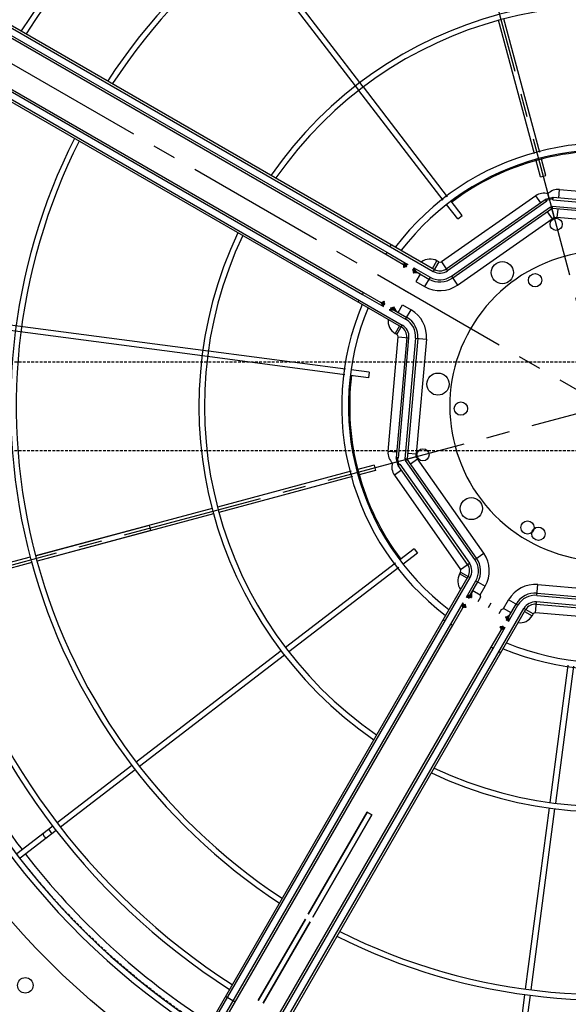
# Model space of a CAD drawing. Units: millimetres. Extents: x 23849 to 38730, y 2317 to 13677.
# Drawn here: x 27321 to 27816, y 8261 to 9150 of the extents above; entities that cross this region are included whole.
import ezdxf

# ---------------------------------------------------------------- set-up
doc = ezdxf.new("R2010")
doc.units = ezdxf.units.MM
doc.header["$LTSCALE"] = 0.4
doc.linetypes.add('CENTRO2', pattern=[28.575, 19.05, -3.175, 3.175, -3.175])
doc.linetypes.add('TRAZOS2', pattern=[9.525, 6.35, -3.175])
for name, color, linetype in [('Anotaciones Finas', 3, 'Continuous'), ('Anotaciones Medias', 3, 'Continuous'), ('Contornos Ocultos', 6, 'TRAZOS2'), ('Ejes', 2, 'CENTRO2')]:
    doc.layers.add(name, color=color, linetype=linetype)

# ---------------------------------------------------------------- blocks, each defined once
blk = doc.blocks.new('A$C300273D3')
at = {"layer": 'Contornos Ocultos'}
blk.add_circle((-6, 0.05), 667.5, dxfattribs=at)
blk = doc.blocks.new('A$C37086315')
at = {"layer": 'Anotaciones Finas'}
for p, q in [((47.359, 70.567), (41.389, 84.98)), ((47.637, 70.682), (41.668, 85.091)), ((63.96, 70.682), (69.928, 85.091)), ((64.237, 70.567), (70.207, 84.98)), ((33.143, 73.453), (29.54, 77.056)), ((32.933, 73.239), (29.327, 76.845)), ((40.356, 66.24), (33.355, 73.241)), ((33.356, 73.24), (37.873, 68.723)), ((40.145, 66.026), (33.145, 73.027)), ((37.661, 68.511), (33.146, 73.026)), ((50.23, 63.637), (47.36, 70.566)), ((50.508, 63.75), (47.638, 70.678)), ((61.088, 63.75), (63.958, 70.678)), ((61.367, 63.637), (64.237, 70.566)), ((37.661, 68.511), (37.873, 68.723)), ((18.742, 65.772), (18.727, 65.78)), ((21.016, 64.831), (18.742, 65.772)), ((21.132, 65.107), (18.857, 66.05)), ((45.661, 60.511), (40.358, 65.814)), ((45.871, 60.725), (40.568, 66.028)), ((65.725, 60.725), (71.028, 66.028)), ((65.935, 60.511), (71.238, 65.814)), ((20.864, 65.218), (20.749, 64.941)), ((26.005, 62.764), (21.293, 64.716)), ((26.116, 63.043), (21.409, 64.993)), ((50.723, 62.446), (50.345, 63.358)), ((51, 62.561), (50.622, 63.474)), ((60.596, 62.561), (60.974, 63.474)), ((60.873, 62.446), (61.251, 63.358)), ((35.428, 58.861), (26.282, 62.65)), ((35.541, 59.139), (26.394, 62.928)), ((51, 62.561), (50.723, 62.446)), ((60.596, 62.561), (60.873, 62.446)), ((46.783, 59.814), (46.084, 60.512)), ((64.814, 59.814), (65.512, 60.512)), ((46.57, 59.601), (45.873, 60.299)), ((46.783, 59.814), (46.57, 59.601)), ((64.814, 59.814), (65.026, 59.601)), ((65.026, 59.601), (65.723, 60.299)), ((42.634, 55.876), (35.706, 58.746)), ((42.747, 56.154), (35.818, 59.024)), ((43.938, 55.661), (43.025, 56.039)), ((43.823, 55.384), (42.911, 55.761)), ((43.938, 55.661), (43.823, 55.384)), ((42.634, 45.295), (35.706, 42.425)), ((42.747, 45.017), (35.818, 42.147)), ((35.428, 42.311), (26.282, 38.522)), ((35.541, 42.032), (26.394, 38.244)), ((26.005, 38.407), (21.293, 36.456)), ((26.116, 38.129), (21.409, 36.179))]:
    blk.add_line(p, q, dxfattribs=at)
blk.add_lwpolyline([(20.57, 65.34), (20.557, 65.344), (20.544, 65.346), (20.53, 65.345), (20.516, 65.342), (20.502, 65.337), (20.487, 65.33), (20.474, 65.321), (20.461, 65.31), (20.448, 65.297), (20.437, 65.283), (20.427, 65.267), (20.418, 65.251), (20.411, 65.233), (20.406, 65.215), (20.402, 65.197), (20.4, 65.179), (20.399, 65.162), (20.401, 65.144), (20.404, 65.128), (20.409, 65.113), (20.415, 65.1), (20.423, 65.088), (20.433, 65.077), (20.443, 65.069), (20.455, 65.063)], dxfattribs=at)
for centre, radius in [((55.798, 50.586), 46.65), ((55.798, 50.586), 46.53), ((12.911, 62.077), 0.42), ((52.308, 59.012), 0.6), ((59.288, 59.012), 0.6), ((51.781, 57.272), 0.36), ((59.815, 57.272), 0.36), ((47.372, 54.076), 0.6), ((48.006, 50.926), 0.36), ((48.006, 50.246), 0.36)]:
    blk.add_circle(centre, radius, dxfattribs=at)
for radius, start, end in [(37.59, 45, 87.2553), (37.29, 45, 87.2332), (32.19, 93.2058, 135), (32.19, 45, 86.7942), (31.89, 93.236, 135), (31.89, 45, 86.764), (40.069, 135, 177.4249), (39.684, 135, 157.2834), (37.59, 135, 177.255), (37.29, 135, 177.2329), (32.19, 135.0561, 176.7941), (31.89, 133.7803, 176.7639), (21.99, 94.6957, 175.3041), (21.69, 94.761, 175.239), (21.99, 4.6959, 85.3043), (21.69, 4.761, 85.239), (39.684, 157.7166, 177.4), (14.256, 97.2545, 172.7463), (14.256, 7.2537, 82.7455), (13.89, 97.4472, 172.5531), (13.89, 7.4469, 82.5528), (13.824, 113.1219, 156.8783), (13.824, 23.1217, 66.8781), (32.19, 183.2059, 224.9439), (31.89, 183.2361, 226.2197), (21.99, 184.6959, 265.3043), (21.69, 184.761, 265.239), (14.256, 187.2537, 262.7455), (13.89, 187.4469, 262.5528)]:
    blk.add_arc((55.798, 50.586), radius, start, end, dxfattribs=at)
at = {"layer": 'Anotaciones Medias'}
for p, q in [((53.998, 92.886), (53.998, 62.286)), ((54.118, 92.886), (54.118, 62.286)), ((54.478, 92.886), (54.478, 64.986)), ((54.598, 92.886), (54.598, 64.986)), ((56.998, 92.886), (56.998, 64.986)), ((57.118, 92.886), (57.118, 64.986)), ((57.478, 92.886), (57.478, 62.286)), ((57.598, 92.886), (57.598, 62.286)), ((53.998, 64.986), (54.118, 64.986)), ((54.478, 64.986), (54.598, 64.986)), ((54.478, 64.986), (54.478, 63.664)), ((54.598, 64.986), (54.598, 63.907)), ((57.118, 64.986), (56.998, 64.986)), ((56.998, 64.986), (56.998, 63.907)), ((57.118, 64.986), (57.118, 63.664)), ((57.598, 64.986), (57.478, 64.986)), ((54.598, 63.664), (54.598, 63.756)), ((54.65, 63.828), (54.65, 63.833)), ((54.661, 63.827), (54.65, 63.833)), ((54.671, 63.82), (54.661, 63.827)), ((54.681, 63.811), (54.671, 63.82)), ((54.681, 63.81), (54.677, 63.809)), ((54.681, 63.811), (54.681, 63.81)), ((54.712, 63.791), (54.701, 63.797)), ((54.724, 63.788), (54.712, 63.791)), ((54.736, 63.785), (54.724, 63.788)), ((54.736, 63.785), (54.733, 63.786)), ((56.86, 63.785), (56.863, 63.786)), ((56.861, 63.785), (56.873, 63.788)), ((56.873, 63.788), (56.884, 63.791)), ((56.884, 63.791), (56.896, 63.797)), ((56.915, 63.811), (56.925, 63.82)), ((56.915, 63.811), (56.915, 63.81)), ((56.915, 63.81), (56.919, 63.809)), ((56.925, 63.82), (56.936, 63.827)), ((56.936, 63.827), (56.947, 63.833)), ((56.947, 63.828), (56.947, 63.833)), ((56.998, 63.664), (56.998, 63.756)), ((54.478, 63.306), (54.478, 62.286)), ((54.543, 63.256), (54.478, 63.306)), ((54.598, 63.214), (54.598, 63.306)), ((54.598, 63.063), (54.598, 62.286)), ((54.65, 63.137), (54.65, 63.142)), ((54.677, 63.161), (54.681, 63.16)), ((54.681, 63.16), (54.681, 63.159)), ((54.735, 63.185), (54.725, 63.183)), ((54.736, 63.185), (54.733, 63.185)), ((55.798, 63.186), (55.798, 62.898)), ((55.798, 63.186), (55.798, 62.898)), ((56.86, 63.185), (56.863, 63.185)), ((56.861, 63.185), (56.871, 63.183)), ((56.919, 63.161), (56.915, 63.16)), ((56.915, 63.16), (56.915, 63.159)), ((56.947, 63.137), (56.947, 63.142)), ((56.998, 63.214), (56.998, 63.306)), ((56.998, 63.063), (56.998, 62.286)), ((57.053, 63.256), (57.118, 63.306)), ((57.118, 63.306), (57.118, 62.286)), ((54.598, 62.826), (55.066, 62.826)), ((55.066, 62.826), (55.066, 62.286)), ((56.998, 62.826), (56.531, 62.826)), ((56.531, 62.826), (56.531, 62.286)), ((47.794, 59.526), (53.454, 62.166)), ((53.454, 62.166), (53.702, 61.633)), ((53.998, 62.4), (53.531, 62.4)), ((53.531, 62.286), (53.531, 62.4)), ((53.531, 62.286), (54.118, 62.286)), ((54.478, 62.286), (55.066, 62.286)), ((57.118, 62.286), (56.531, 62.286)), ((58.066, 62.286), (57.478, 62.286)), ((57.598, 62.4), (58.066, 62.4)), ((58.142, 62.166), (57.894, 61.633)), ((58.066, 62.286), (58.066, 62.4)), ((63.802, 59.526), (58.142, 62.166)), ((53.652, 61.742), (47.72, 58.976)), ((47.759, 58.862), (53.702, 61.633)), ((63.837, 58.862), (57.894, 61.633)), ((57.945, 61.742), (63.877, 58.976)), ((53.855, 61.307), (47.912, 58.536)), ((53.905, 61.198), (47.97, 58.431)), ((53.855, 61.307), (54.103, 60.774)), ((57.742, 61.307), (57.493, 60.774)), ((57.691, 61.198), (63.626, 58.431)), ((57.742, 61.307), (63.685, 58.536)), ((54.103, 60.774), (48.443, 58.135)), ((57.493, 60.774), (63.154, 58.135)), ((47.991, 59.103), (47.794, 59.526)), ((63.605, 59.103), (63.802, 59.526)), ((47.564, 58.82), (47.372, 59.012)), ((47.408, 58.664), (47.72, 58.976)), ((47.475, 58.646), (47.738, 58.909)), ((47.738, 58.909), (47.707, 58.964)), ((47.727, 58.96), (47.726, 58.961)), ((47.748, 58.914), (47.727, 58.96)), ((47.738, 58.909), (47.748, 58.914)), ((47.759, 58.862), (47.738, 58.909)), ((63.837, 58.862), (63.859, 58.909)), ((63.848, 58.914), (63.869, 58.96)), ((63.859, 58.909), (63.848, 58.914)), ((63.859, 58.909), (63.889, 58.964)), ((64.121, 58.646), (63.859, 58.909)), ((63.869, 58.96), (63.87, 58.961)), ((64.188, 58.664), (63.877, 58.976)), ((64.032, 58.82), (64.224, 59.012)), ((46.858, 58.59), (44.218, 52.93)), ((44.642, 52.732), (47.408, 58.664)), ((47.522, 58.625), (44.751, 52.681)), ((45.077, 52.529), (47.848, 58.472)), ((45.186, 52.479), (47.953, 58.414)), ((47.281, 58.392), (46.858, 58.59)), ((47.475, 58.646), (47.42, 58.676)), ((47.424, 58.657), (47.423, 58.658)), ((47.469, 58.636), (47.424, 58.657)), ((47.475, 58.646), (47.47, 58.636)), ((47.522, 58.625), (47.475, 58.646)), ((47.848, 58.472), (47.903, 58.447)), ((47.891, 58.439), (47.944, 58.414)), ((47.903, 58.447), (47.898, 58.436)), ((47.903, 58.447), (47.937, 58.481)), ((47.903, 58.447), (47.958, 58.417)), ((47.912, 58.536), (47.937, 58.481)), ((47.937, 58.481), (47.948, 58.486)), ((47.937, 58.481), (47.967, 58.426)), ((47.945, 58.493), (47.97, 58.44)), ((47.958, 58.417), (47.967, 58.426)), ((48.299, 58.085), (47.963, 58.421)), ((48.245, 58.559), (48.443, 58.135)), ((63.351, 58.559), (63.154, 58.135)), ((63.297, 58.085), (63.634, 58.421)), ((63.652, 58.493), (63.627, 58.44)), ((63.659, 58.481), (63.629, 58.426)), ((63.638, 58.417), (63.629, 58.426)), ((63.693, 58.447), (63.638, 58.417)), ((66.411, 52.479), (63.643, 58.414)), ((63.659, 58.481), (63.648, 58.486)), ((63.706, 58.439), (63.652, 58.414)), ((63.685, 58.536), (63.659, 58.481)), ((63.693, 58.447), (63.659, 58.481)), ((63.748, 58.472), (63.693, 58.447)), ((63.693, 58.447), (63.698, 58.436)), ((66.519, 52.529), (63.748, 58.472)), ((64.074, 58.625), (64.121, 58.646)), ((64.074, 58.625), (66.846, 52.681)), ((64.121, 58.646), (64.176, 58.676)), ((64.121, 58.646), (64.126, 58.636)), ((64.127, 58.636), (64.173, 58.657)), ((64.173, 58.657), (64.174, 58.658)), ((66.954, 52.732), (64.188, 58.664)), ((64.315, 58.392), (64.739, 58.59)), ((64.739, 58.59), (67.378, 52.93)), ((45.61, 52.281), (48.249, 57.941)), ((47.825, 58.139), (48.249, 57.941)), ((63.771, 58.139), (63.347, 57.941)), ((65.987, 52.281), (63.347, 57.941)), ((43.984, 52.386), (43.984, 52.853)), ((44.098, 52.853), (43.984, 52.853)), ((44.098, 52.853), (44.098, 52.266)), ((44.218, 52.93), (44.751, 52.681)), ((13.498, 52.386), (44.098, 52.386)), ((17.827, 52.386), (17.827, 51.786)), ((41.398, 52.386), (41.398, 52.266)), ((45.077, 52.529), (45.61, 52.281)), ((13.498, 52.266), (44.098, 52.266)), ((13.498, 51.906), (41.398, 51.906)), ((13.498, 51.786), (41.398, 51.786)), ((41.398, 51.906), (41.398, 51.786)), ((41.398, 51.906), (42.719, 51.906)), ((41.398, 51.786), (42.477, 51.786)), ((42.628, 51.786), (42.719, 51.786)), ((42.679, 51.853), (42.719, 51.906)), ((43.078, 51.906), (44.098, 51.906)), ((43.078, 51.786), (43.17, 51.786)), ((43.321, 51.786), (44.098, 51.786)), ((43.558, 51.786), (43.558, 51.318)), ((44.098, 51.906), (44.098, 51.318)), ((42.551, 51.734), (42.556, 51.734)), ((42.573, 51.703), (42.574, 51.703)), ((42.575, 51.707), (42.574, 51.703)), ((42.592, 51.672), (42.587, 51.683)), ((42.596, 51.66), (42.592, 51.672)), ((42.599, 51.648), (42.596, 51.66)), ((42.599, 51.648), (42.598, 51.651)), ((42.599, 51.648), (42.599, 51.648)), ((43.198, 51.246), (43.486, 51.246)), ((43.208, 51.678), (43.204, 51.669)), ((43.209, 51.681), (43.208, 51.678)), ((43.224, 51.703), (43.223, 51.707)), ((43.224, 51.703), (43.225, 51.703)), ((43.242, 51.734), (43.247, 51.734)), ((43.558, 51.318), (44.098, 51.318)), ((23.611, 50.736), (18.511, 50.736)), ((18.511, 50.736), (23.611, 50.736)), ((30.298, 50.736), (23.911, 50.736)), ((23.911, 50.736), (30.298, 50.736)), ((30.298, 50.736), (30.298, 50.436)), ((30.298, 50.436), (30.298, 50.736)), ((18.511, 50.436), (23.611, 50.436)), ((23.611, 50.436), (18.511, 50.436)), ((23.911, 50.436), (30.298, 50.436)), ((30.298, 50.436), (23.911, 50.436)), ((43.198, 50.586), (43.486, 50.586)), ((43.198, 50.586), (43.486, 50.586)), ((43.198, 49.926), (43.486, 49.926)), ((43.558, 49.386), (43.558, 49.853)), ((43.558, 49.853), (44.098, 49.853)), ((44.098, 49.266), (44.098, 49.853)), ((13.498, 49.386), (41.398, 49.386)), ((13.498, 49.266), (41.398, 49.266)), ((41.398, 49.266), (41.398, 49.386)), ((41.398, 49.386), (42.477, 49.386)), ((41.398, 49.266), (42.719, 49.266)), ((42.551, 49.437), (42.556, 49.437)), ((42.573, 49.469), (42.574, 49.469)), ((42.575, 49.465), (42.574, 49.469)), ((42.592, 49.5), (42.587, 49.488)), ((42.596, 49.511), (42.592, 49.5)), ((42.599, 49.523), (42.596, 49.511)), ((42.599, 49.524), (42.598, 49.521)), ((42.599, 49.524), (42.599, 49.523)), ((42.628, 49.386), (42.719, 49.386)), ((42.679, 49.318), (42.719, 49.266)), ((43.078, 49.386), (43.17, 49.386)), ((43.078, 49.266), (44.098, 49.266)), ((43.208, 49.493), (43.204, 49.503)), ((43.209, 49.49), (43.208, 49.493)), ((43.224, 49.469), (43.223, 49.465)), ((43.224, 49.469), (43.225, 49.469)), ((43.242, 49.437), (43.247, 49.437)), ((43.321, 49.386), (44.098, 49.386)), ((13.498, 48.906), (44.098, 48.906)), ((13.498, 48.786), (44.098, 48.786)), ((41.398, 48.786), (41.398, 48.906)), ((43.984, 48.786), (43.984, 48.318)), ((44.098, 48.318), (44.098, 48.906)), ((45.077, 48.642), (45.61, 48.891)), ((45.077, 48.642), (47.848, 42.699)), ((45.186, 48.693), (47.953, 42.758)), ((45.61, 48.891), (48.249, 43.23)), ((44.098, 48.318), (43.984, 48.318)), ((44.218, 48.242), (44.751, 48.49)), ((46.858, 42.581), (44.218, 48.242)), ((44.642, 48.439), (47.408, 42.507)), ((47.522, 42.547), (44.751, 48.49))]:
    blk.add_line(p, q, dxfattribs=at)
for points in [[(54.478, 63.664), (54.495, 63.697), (54.51, 63.728), (54.524, 63.756), (54.536, 63.78), (54.547, 63.802)], [(54.478, 63.664), (54.534, 63.707), (54.558, 63.725), (54.58, 63.742), (54.598, 63.756)], [(54.547, 63.802), (54.557, 63.822), (54.567, 63.84), (54.576, 63.856), (54.584, 63.87), (54.59, 63.882), (54.595, 63.892), (54.597, 63.9), (54.598, 63.907)], [(54.547, 63.802), (54.554, 63.794), (54.562, 63.785), (54.57, 63.777), (54.579, 63.77), (54.589, 63.763), (54.598, 63.756)], [(54.598, 63.907), (54.599, 63.895), (54.602, 63.883), (54.606, 63.871), (54.612, 63.86), (54.62, 63.85), (54.628, 63.842), (54.639, 63.834), (54.65, 63.828)], [(54.598, 63.756), (54.608, 63.77), (54.618, 63.782), (54.628, 63.793), (54.635, 63.802), (54.642, 63.81), (54.646, 63.817), (54.649, 63.823), (54.65, 63.828)], [(54.677, 63.809), (54.672, 63.807), (54.667, 63.804), (54.662, 63.798), (54.657, 63.791), (54.651, 63.782), (54.645, 63.771), (54.639, 63.759), (54.632, 63.745), (54.626, 63.731), (54.619, 63.715), (54.612, 63.698), (54.605, 63.682), (54.598, 63.664)], [(54.736, 63.784), (54.728, 63.784), (54.719, 63.781), (54.71, 63.777), (54.7, 63.771), (54.69, 63.764), (54.68, 63.755), (54.669, 63.745), (54.658, 63.733), (54.646, 63.721), (54.634, 63.708), (54.622, 63.694), (54.61, 63.679), (54.598, 63.664)], [(54.736, 63.784), (54.723, 63.786), (54.71, 63.789), (54.698, 63.794), (54.687, 63.801), (54.677, 63.809)], [(54.733, 63.786), (54.719, 63.789), (54.705, 63.794), (54.692, 63.802), (54.681, 63.811)], [(54.701, 63.797), (54.69, 63.803), (54.681, 63.811)], [(54.735, 63.785), (54.729, 63.786), (54.723, 63.788), (54.717, 63.789), (54.711, 63.792), (54.705, 63.794), (54.699, 63.797), (54.694, 63.8), (54.688, 63.805), (54.681, 63.81)], [(54.736, 63.785), (54.729, 63.786), (54.716, 63.789), (54.703, 63.794), (54.691, 63.801), (54.681, 63.81)], [(56.86, 63.785), (56.867, 63.786), (56.88, 63.789), (56.893, 63.794), (56.905, 63.801), (56.915, 63.81)], [(56.86, 63.784), (56.873, 63.786), (56.886, 63.789), (56.898, 63.794), (56.909, 63.801), (56.919, 63.809)], [(56.86, 63.784), (56.868, 63.784), (56.877, 63.781), (56.886, 63.777), (56.896, 63.771), (56.906, 63.764), (56.916, 63.755), (56.927, 63.745), (56.939, 63.733), (56.95, 63.721), (56.962, 63.708), (56.974, 63.694), (56.986, 63.679), (56.998, 63.664)], [(56.861, 63.785), (56.867, 63.786), (56.873, 63.788), (56.879, 63.789), (56.885, 63.792), (56.891, 63.794), (56.897, 63.797), (56.903, 63.8), (56.909, 63.805), (56.915, 63.81)], [(56.863, 63.786), (56.877, 63.789), (56.891, 63.794), (56.904, 63.802), (56.915, 63.811)], [(56.896, 63.797), (56.906, 63.803), (56.915, 63.811)], [(56.919, 63.809), (56.924, 63.807), (56.929, 63.804), (56.934, 63.798), (56.94, 63.791), (56.945, 63.782), (56.951, 63.771), (56.958, 63.759), (56.964, 63.745), (56.971, 63.731), (56.978, 63.715), (56.984, 63.698), (56.991, 63.682), (56.998, 63.664)], [(56.998, 63.907), (56.997, 63.895), (56.995, 63.883), (56.99, 63.871), (56.984, 63.86), (56.977, 63.85), (56.968, 63.842), (56.958, 63.834), (56.947, 63.828)], [(56.998, 63.756), (56.988, 63.77), (56.978, 63.782), (56.969, 63.793), (56.961, 63.802), (56.955, 63.81), (56.95, 63.817), (56.948, 63.823), (56.947, 63.828)], [(57.05, 63.802), (57.039, 63.822), (57.029, 63.84), (57.02, 63.856), (57.012, 63.87), (57.006, 63.882), (57.002, 63.892), (56.999, 63.9), (56.998, 63.907)], [(57.05, 63.802), (57.042, 63.794), (57.035, 63.785), (57.026, 63.777), (57.017, 63.77), (57.008, 63.763), (56.998, 63.756)], [(57.118, 63.664), (57.062, 63.707), (57.038, 63.725), (57.017, 63.742), (56.998, 63.756)], [(57.118, 63.664), (57.102, 63.697), (57.086, 63.728), (57.072, 63.756), (57.06, 63.78), (57.05, 63.802)], [(54.547, 63.168), (54.532, 63.198), (54.515, 63.232), (54.478, 63.306)], [(54.598, 63.214), (54.572, 63.234), (54.543, 63.256)], [(54.547, 63.168), (54.554, 63.177), (54.562, 63.185), (54.57, 63.193), (54.579, 63.201), (54.589, 63.208), (54.598, 63.214)], [(54.598, 63.063), (54.597, 63.07), (54.595, 63.079), (54.59, 63.089), (54.584, 63.101), (54.576, 63.114), (54.567, 63.13), (54.557, 63.148), (54.547, 63.168)], [(54.598, 63.306), (54.605, 63.289), (54.612, 63.272), (54.619, 63.255), (54.626, 63.24), (54.632, 63.225), (54.639, 63.211), (54.645, 63.199), (54.651, 63.188), (54.657, 63.179), (54.662, 63.172), (54.667, 63.166), (54.672, 63.163), (54.677, 63.161)], [(54.598, 63.306), (54.61, 63.291), (54.622, 63.277), (54.634, 63.263), (54.646, 63.249), (54.658, 63.237), (54.669, 63.225), (54.68, 63.215), (54.69, 63.206), (54.7, 63.199), (54.71, 63.193), (54.719, 63.189), (54.728, 63.187), (54.736, 63.186)], [(54.65, 63.142), (54.649, 63.147), (54.646, 63.153), (54.642, 63.16), (54.635, 63.168), (54.628, 63.178), (54.618, 63.189), (54.608, 63.201), (54.598, 63.214)], [(54.598, 63.063), (54.599, 63.076), (54.602, 63.088), (54.606, 63.099), (54.612, 63.11), (54.62, 63.12), (54.628, 63.129), (54.639, 63.136), (54.65, 63.142)], [(54.681, 63.159), (54.671, 63.151), (54.661, 63.143), (54.65, 63.137)], [(54.736, 63.186), (54.723, 63.185), (54.71, 63.182), (54.698, 63.177), (54.687, 63.17), (54.677, 63.161)], [(54.736, 63.185), (54.729, 63.185), (54.716, 63.182), (54.703, 63.176), (54.691, 63.169), (54.681, 63.16)], [(54.733, 63.185), (54.719, 63.181), (54.705, 63.176), (54.692, 63.168), (54.681, 63.159)], [(54.681, 63.16), (54.688, 63.166), (54.694, 63.17), (54.7, 63.174), (54.706, 63.176), (54.711, 63.179), (54.717, 63.181), (54.724, 63.183), (54.73, 63.184), (54.735, 63.185)], [(54.691, 63.167), (54.689, 63.165), (54.681, 63.159)], [(54.704, 63.175), (54.697, 63.171), (54.694, 63.169)], [(54.725, 63.183), (54.715, 63.18), (54.706, 63.176), (54.705, 63.176)], [(56.998, 63.306), (56.986, 63.291), (56.974, 63.277), (56.962, 63.263), (56.95, 63.249), (56.939, 63.237), (56.927, 63.225), (56.916, 63.215), (56.906, 63.206), (56.896, 63.199), (56.886, 63.193), (56.877, 63.189), (56.868, 63.187), (56.86, 63.186)], [(56.86, 63.186), (56.873, 63.185), (56.886, 63.182), (56.898, 63.177), (56.909, 63.17), (56.919, 63.161)], [(56.86, 63.185), (56.867, 63.185), (56.88, 63.182), (56.893, 63.176), (56.905, 63.169), (56.915, 63.16)], [(56.915, 63.16), (56.908, 63.166), (56.902, 63.17), (56.896, 63.174), (56.891, 63.176), (56.885, 63.179), (56.879, 63.181), (56.873, 63.183), (56.867, 63.184), (56.861, 63.185)], [(56.863, 63.185), (56.877, 63.181), (56.891, 63.176), (56.904, 63.168), (56.915, 63.159)], [(56.871, 63.183), (56.881, 63.18), (56.89, 63.176), (56.891, 63.176)], [(56.892, 63.175), (56.899, 63.171), (56.902, 63.169)], [(56.905, 63.167), (56.908, 63.165), (56.915, 63.159)], [(56.915, 63.159), (56.925, 63.151), (56.936, 63.143), (56.947, 63.137)], [(56.998, 63.306), (56.991, 63.289), (56.984, 63.272), (56.978, 63.255), (56.971, 63.24), (56.964, 63.225), (56.958, 63.211), (56.951, 63.199), (56.945, 63.188), (56.94, 63.179), (56.934, 63.172), (56.929, 63.166), (56.924, 63.163), (56.919, 63.161)], [(56.947, 63.142), (56.948, 63.147), (56.95, 63.153), (56.955, 63.16), (56.961, 63.168), (56.969, 63.178), (56.978, 63.189), (56.988, 63.201), (56.998, 63.214)], [(56.998, 63.063), (56.997, 63.076), (56.995, 63.088), (56.99, 63.099), (56.984, 63.11), (56.977, 63.12), (56.968, 63.129), (56.958, 63.136), (56.947, 63.142)], [(56.998, 63.214), (57.024, 63.234), (57.053, 63.256)], [(57.05, 63.168), (57.042, 63.177), (57.035, 63.185), (57.026, 63.193), (57.017, 63.201), (57.008, 63.208), (56.998, 63.214)], [(56.998, 63.063), (56.999, 63.07), (57.002, 63.079), (57.006, 63.089), (57.012, 63.101), (57.02, 63.114), (57.029, 63.13), (57.039, 63.148), (57.05, 63.168)], [(57.05, 63.168), (57.064, 63.198), (57.081, 63.232), (57.118, 63.306)], [(47.759, 58.862), (47.758, 58.873), (47.756, 58.884), (47.755, 58.893), (47.753, 58.901), (47.751, 58.908), (47.748, 58.914)], [(63.837, 58.862), (63.838, 58.873), (63.84, 58.884), (63.842, 58.893), (63.843, 58.901), (63.846, 58.908), (63.848, 58.914)], [(47.522, 58.625), (47.511, 58.626), (47.5, 58.628), (47.491, 58.629), (47.483, 58.631), (47.476, 58.633), (47.47, 58.636)], [(47.891, 58.439), (47.885, 58.442), (47.879, 58.447), (47.872, 58.452), (47.865, 58.458), (47.857, 58.464), (47.848, 58.472)], [(47.945, 58.493), (47.941, 58.499), (47.937, 58.505), (47.932, 58.512), (47.926, 58.519), (47.919, 58.527), (47.912, 58.536)], [(63.652, 58.493), (63.655, 58.499), (63.659, 58.505), (63.664, 58.512), (63.67, 58.519), (63.677, 58.527), (63.685, 58.536)], [(63.706, 58.439), (63.712, 58.442), (63.718, 58.447), (63.724, 58.452), (63.732, 58.458), (63.739, 58.464), (63.748, 58.472)], [(64.074, 58.625), (64.086, 58.626), (64.096, 58.628), (64.105, 58.629), (64.113, 58.631), (64.12, 58.633), (64.126, 58.636)], [(42.477, 51.786), (42.484, 51.787), (42.492, 51.789), (42.502, 51.794), (42.514, 51.8), (42.528, 51.808), (42.544, 51.817), (42.562, 51.827), (42.582, 51.837)], [(42.477, 51.786), (42.489, 51.785), (42.501, 51.782), (42.513, 51.778), (42.524, 51.772), (42.534, 51.764), (42.542, 51.755), (42.55, 51.745), (42.556, 51.734)], [(42.556, 51.734), (42.561, 51.735), (42.567, 51.738), (42.574, 51.742), (42.582, 51.749), (42.591, 51.756), (42.602, 51.765), (42.614, 51.775), (42.628, 51.786)], [(42.719, 51.786), (42.702, 51.779), (42.685, 51.772), (42.669, 51.765), (42.653, 51.758), (42.639, 51.752), (42.625, 51.745), (42.613, 51.739), (42.602, 51.733), (42.593, 51.727), (42.586, 51.722), (42.58, 51.717), (42.576, 51.712), (42.575, 51.707)], [(42.582, 51.837), (42.606, 51.849), (42.632, 51.862), (42.66, 51.876), (42.689, 51.891), (42.719, 51.906)], [(42.582, 51.837), (42.59, 51.83), (42.599, 51.822), (42.607, 51.814), (42.614, 51.805), (42.621, 51.795), (42.628, 51.786)], [(42.719, 51.786), (42.705, 51.774), (42.69, 51.762), (42.676, 51.75), (42.663, 51.738), (42.651, 51.726), (42.639, 51.715), (42.629, 51.704), (42.62, 51.694), (42.613, 51.683), (42.607, 51.674), (42.603, 51.665), (42.6, 51.656), (42.599, 51.648)], [(42.628, 51.786), (42.644, 51.806), (42.661, 51.829), (42.679, 51.853)], [(43.078, 51.906), (43.098, 51.879), (43.118, 51.853), (43.137, 51.829), (43.154, 51.806), (43.17, 51.786)], [(43.078, 51.906), (43.108, 51.891), (43.138, 51.876), (43.166, 51.862), (43.192, 51.849), (43.216, 51.837)], [(43.198, 51.648), (43.197, 51.656), (43.195, 51.665), (43.191, 51.674), (43.185, 51.683), (43.178, 51.694), (43.169, 51.704), (43.159, 51.715), (43.147, 51.726), (43.135, 51.738), (43.121, 51.75), (43.107, 51.762), (43.093, 51.774), (43.078, 51.786)], [(43.223, 51.707), (43.221, 51.712), (43.217, 51.717), (43.212, 51.722), (43.205, 51.727), (43.196, 51.733), (43.185, 51.739), (43.173, 51.745), (43.159, 51.752), (43.144, 51.758), (43.129, 51.765), (43.112, 51.772), (43.095, 51.779), (43.078, 51.786)], [(43.216, 51.837), (43.207, 51.83), (43.199, 51.822), (43.191, 51.814), (43.183, 51.805), (43.176, 51.795), (43.17, 51.786)], [(43.17, 51.786), (43.183, 51.775), (43.195, 51.765), (43.206, 51.756), (43.216, 51.749), (43.224, 51.742), (43.231, 51.738), (43.237, 51.735), (43.242, 51.734)], [(43.216, 51.837), (43.236, 51.827), (43.254, 51.817), (43.27, 51.808), (43.283, 51.8), (43.295, 51.794), (43.305, 51.789), (43.314, 51.787), (43.321, 51.786)], [(43.321, 51.786), (43.308, 51.785), (43.296, 51.782), (43.285, 51.778), (43.274, 51.772), (43.264, 51.764), (43.255, 51.755), (43.248, 51.745), (43.242, 51.734)], [(42.573, 51.703), (42.564, 51.713), (42.557, 51.723), (42.551, 51.734)], [(42.598, 51.651), (42.595, 51.665), (42.589, 51.679), (42.582, 51.692), (42.573, 51.703)], [(42.587, 51.683), (42.58, 51.694), (42.573, 51.703)], [(42.599, 51.648), (42.598, 51.655), (42.595, 51.668), (42.59, 51.681), (42.583, 51.692), (42.574, 51.703)], [(42.574, 51.703), (42.579, 51.696), (42.584, 51.69), (42.587, 51.684), (42.59, 51.679), (42.592, 51.673), (42.595, 51.667), (42.596, 51.661), (42.598, 51.655), (42.599, 51.649)], [(42.599, 51.648), (42.598, 51.661), (42.595, 51.674), (42.59, 51.686), (42.583, 51.697), (42.575, 51.707)], [(43.198, 51.648), (43.199, 51.661), (43.202, 51.674), (43.207, 51.686), (43.214, 51.697), (43.223, 51.707)], [(43.199, 51.648), (43.199, 51.655), (43.202, 51.668), (43.208, 51.681), (43.215, 51.692), (43.224, 51.703)], [(43.199, 51.648), (43.201, 51.66), (43.205, 51.672), (43.21, 51.683), (43.217, 51.694), (43.225, 51.703)], [(43.199, 51.649), (43.2, 51.655), (43.201, 51.66), (43.203, 51.667), (43.205, 51.673), (43.208, 51.678), (43.21, 51.684), (43.214, 51.69), (43.218, 51.696), (43.224, 51.703)], [(43.204, 51.669), (43.201, 51.659), (43.199, 51.649)], [(43.216, 51.691), (43.213, 51.687), (43.211, 51.685)], [(43.225, 51.703), (43.218, 51.695), (43.218, 51.694)], [(43.225, 51.703), (43.233, 51.713), (43.241, 51.723), (43.247, 51.734)], [(42.477, 49.386), (42.489, 49.387), (42.501, 49.389), (42.513, 49.394), (42.524, 49.4), (42.534, 49.407), (42.542, 49.416), (42.55, 49.426), (42.556, 49.437)], [(42.477, 49.386), (42.484, 49.385), (42.492, 49.382), (42.502, 49.378), (42.514, 49.372), (42.528, 49.364), (42.544, 49.355), (42.562, 49.345), (42.582, 49.334)], [(42.573, 49.469), (42.564, 49.459), (42.557, 49.448), (42.551, 49.437)], [(42.556, 49.437), (42.561, 49.436), (42.567, 49.434), (42.574, 49.429), (42.582, 49.423), (42.591, 49.415), (42.602, 49.406), (42.614, 49.396), (42.628, 49.386)], [(42.598, 49.521), (42.595, 49.507), (42.589, 49.493), (42.582, 49.48), (42.573, 49.469)], [(42.587, 49.488), (42.58, 49.478), (42.573, 49.469)], [(42.599, 49.524), (42.598, 49.517), (42.595, 49.504), (42.59, 49.491), (42.583, 49.479), (42.574, 49.469)], [(42.574, 49.469), (42.579, 49.475), (42.584, 49.481), (42.587, 49.487), (42.59, 49.493), (42.592, 49.499), (42.595, 49.505), (42.596, 49.511), (42.598, 49.517), (42.599, 49.523)], [(42.599, 49.524), (42.598, 49.511), (42.595, 49.498), (42.59, 49.486), (42.583, 49.475), (42.575, 49.465)], [(42.719, 49.386), (42.702, 49.393), (42.685, 49.4), (42.669, 49.406), (42.653, 49.413), (42.639, 49.42), (42.625, 49.426), (42.613, 49.432), (42.602, 49.438), (42.593, 49.444), (42.586, 49.45), (42.58, 49.455), (42.576, 49.46), (42.575, 49.465)], [(42.582, 49.334), (42.59, 49.341), (42.599, 49.349), (42.607, 49.358), (42.614, 49.367), (42.621, 49.376), (42.628, 49.386)], [(42.582, 49.334), (42.606, 49.323), (42.632, 49.31), (42.66, 49.296), (42.689, 49.281), (42.719, 49.266)], [(42.719, 49.386), (42.705, 49.398), (42.69, 49.41), (42.676, 49.422), (42.663, 49.434), (42.651, 49.445), (42.639, 49.457), (42.629, 49.467), (42.62, 49.478), (42.613, 49.488), (42.607, 49.498), (42.603, 49.507), (42.6, 49.516), (42.599, 49.524)], [(42.628, 49.386), (42.644, 49.365), (42.661, 49.343), (42.679, 49.318)], [(43.198, 49.524), (43.197, 49.516), (43.195, 49.507), (43.191, 49.498), (43.185, 49.488), (43.178, 49.478), (43.169, 49.467), (43.159, 49.457), (43.147, 49.445), (43.135, 49.434), (43.121, 49.422), (43.107, 49.41), (43.093, 49.398), (43.078, 49.386)], [(43.223, 49.465), (43.221, 49.46), (43.217, 49.455), (43.212, 49.45), (43.205, 49.444), (43.196, 49.438), (43.185, 49.432), (43.173, 49.426), (43.159, 49.42), (43.144, 49.413), (43.129, 49.406), (43.112, 49.4), (43.095, 49.393), (43.078, 49.386)], [(43.078, 49.266), (43.098, 49.292), (43.118, 49.318), (43.137, 49.343), (43.154, 49.365), (43.17, 49.386)], [(43.078, 49.266), (43.108, 49.281), (43.138, 49.296), (43.166, 49.31), (43.192, 49.323), (43.216, 49.334)], [(43.17, 49.386), (43.183, 49.396), (43.195, 49.406), (43.206, 49.415), (43.216, 49.423), (43.224, 49.429), (43.231, 49.434), (43.237, 49.436), (43.242, 49.437)], [(43.216, 49.334), (43.207, 49.341), (43.199, 49.349), (43.191, 49.358), (43.183, 49.367), (43.176, 49.376), (43.17, 49.386)], [(43.198, 49.524), (43.199, 49.511), (43.202, 49.498), (43.207, 49.486), (43.214, 49.475), (43.223, 49.465)], [(43.199, 49.524), (43.199, 49.517), (43.202, 49.504), (43.208, 49.491), (43.215, 49.479), (43.224, 49.469)], [(43.199, 49.523), (43.201, 49.511), (43.205, 49.5), (43.21, 49.488), (43.217, 49.478), (43.225, 49.469)], [(43.199, 49.523), (43.2, 49.517), (43.201, 49.511), (43.203, 49.505), (43.205, 49.499), (43.208, 49.493), (43.21, 49.488), (43.214, 49.482), (43.218, 49.475), (43.224, 49.469)], [(43.204, 49.503), (43.201, 49.512), (43.199, 49.522)], [(43.216, 49.48), (43.213, 49.485), (43.211, 49.487)], [(43.216, 49.334), (43.236, 49.345), (43.254, 49.355), (43.27, 49.364), (43.283, 49.372), (43.295, 49.378), (43.305, 49.382), (43.314, 49.385), (43.321, 49.386)], [(43.225, 49.469), (43.218, 49.476), (43.218, 49.477)], [(43.225, 49.469), (43.233, 49.459), (43.241, 49.448), (43.247, 49.437)], [(43.321, 49.386), (43.308, 49.387), (43.296, 49.389), (43.285, 49.394), (43.274, 49.4), (43.264, 49.407), (43.255, 49.416), (43.248, 49.426), (43.242, 49.437)]]:
    blk.add_lwpolyline(points, dxfattribs=at)
for centre, radius in [((55.798, 50.586), 46.8), ((55.798, 50.586), 42.58), ((48.586, 57.798), 0.33), ((63.011, 57.798), 0.33)]:
    blk.add_circle(centre, radius, dxfattribs=at)
for centre, radius, start, end in [((55.798, 50.586), 40.369, 135, 177.4441), ((54.688, 63.914), 0.09, 179.9999, 244.6086), ((56.908, 63.914), 0.09, 295.3914, 0.0001), ((54.285, 62.4), 0.754, 112.3369, 180), ((55.138, 62.826), 0.54, 138.3202, 180), ((54.688, 63.056), 0.09, 115.3914, 180.0001), ((56.458, 62.826), 0.54, 0, 41.6798), ((56.908, 63.056), 0.09, 359.9999, 64.6086), ((57.312, 62.4), 0.754, 0, 67.6631), ((53.398, 62.286), 0.132, 295, 0), ((53.398, 62.286), 0.6, 295, 0), ((53.398, 62.286), 0.72, 295, 0), ((53.398, 62.286), 1.08, 295, 0), ((53.398, 62.286), 1.2, 295, 0), ((53.398, 62.286), 1.668, 295, 0), ((58.198, 62.286), 1.668, 180, 245), ((58.198, 62.286), 1.2, 180, 245), ((58.198, 62.286), 1.08, 180, 245), ((58.198, 62.286), 0.72, 180, 245), ((58.198, 62.286), 0.6, 180, 245), ((58.198, 62.286), 0.132, 180, 245), ((48.118, 58.831), 0.768, 115, 166.365), ((63.478, 58.831), 0.768, 13.635, 65), ((47.553, 58.266), 0.768, 103.635, 155), ((55.798, 50.586), 8.4, 290.3875, 249.8301), ((47.716, 58.955), 0.012, 30.0378, 134.9999), ((63.88, 58.955), 0.012, 45.0001, 149.9622), ((64.043, 58.266), 0.768, 25, 76.365), ((47.429, 58.668), 0.012, 135.0001, 239.9622), ((47.949, 58.425), 0.012, 245, 315), ((47.959, 58.435), 0.012, 315, 25), ((63.638, 58.435), 0.012, 155, 225), ((63.647, 58.425), 0.012, 225, 295), ((64.168, 58.668), 0.012, 300.0378, 44.9999), ((47.553, 58.266), 0.768, 335, 346.365), ((48.118, 58.831), 0.768, 283.635, 295), ((63.478, 58.831), 0.768, 245, 256.365), ((64.043, 58.266), 0.768, 193.635, 205), ((43.984, 52.099), 0.754, 90, 157.6631), ((44.098, 52.986), 0.132, 270, 335), ((44.098, 52.986), 0.6, 270, 335), ((44.098, 52.986), 0.72, 270, 335), ((44.098, 52.986), 1.08, 270, 335), ((44.098, 52.986), 1.2, 270, 335), ((42.47, 51.696), 0.09, 25.3914, 90.0001), ((43.558, 51.246), 0.54, 90, 131.6798), ((43.328, 51.696), 0.09, 90, 154.6086), ((44.098, 52.986), 1.668, 270, 335), ((43.558, 51.246), 0.0724, 90, 180), ((43.558, 49.926), 0.0724, 180, 270), ((44.098, 48.186), 1.668, 25, 90), ((42.47, 49.476), 0.09, 269.9999, 334.6086), ((43.558, 49.926), 0.54, 228.3202, 270), ((43.328, 49.476), 0.09, 205.3914, 270), ((44.098, 48.186), 1.2, 25, 90), ((44.098, 48.186), 1.08, 25, 90), ((43.984, 49.072), 0.754, 202.3369, 270), ((44.098, 48.186), 0.72, 25, 90), ((44.098, 48.186), 0.6, 25, 90), ((44.098, 48.186), 0.132, 25, 90)]:
    blk.add_arc(centre, radius, start, end, dxfattribs=at)
at = {"layer": 'Ejes'}
for p, q in [((55.798, 0.042), (55.798, 96.174)), ((20.584, 15.372), (91.012, 85.8)), ((20.584, 85.8), (91.012, 15.372))]:
    blk.add_line(p, q, dxfattribs=at)
blk = doc.blocks.new('A$C78B83451')
at = {"layer": 'Contornos Ocultos'}
for p, q in [((80, 1070), (1599.999995, 1070)), ((80, 990), (1599.999995, 990))]:
    blk.add_line(p, q, dxfattribs=at)

msp = doc.modelspace()

# ---------------------------------------------------------------- block references
at = {"layer": 'Anotaciones Medias', "xscale": 16.66667, "yscale": 16.66667, "zscale": 16.66667, "rotation": 59.99999999999999}
msp.add_blockref('A$C37086315', (28114.197, 7574.019), dxfattribs=at)
at = {"layer": 'Anotaciones Medias'}
msp.add_blockref('A$C78B83451', (27014.939, 7770.944), dxfattribs=at)
at = {"layer": 'Contornos Ocultos', "rotation": 270}
msp.add_blockref('A$C300273D3', (27848.989, 8794.944), dxfattribs=at)

doc.saveas('drawing.dxf')
